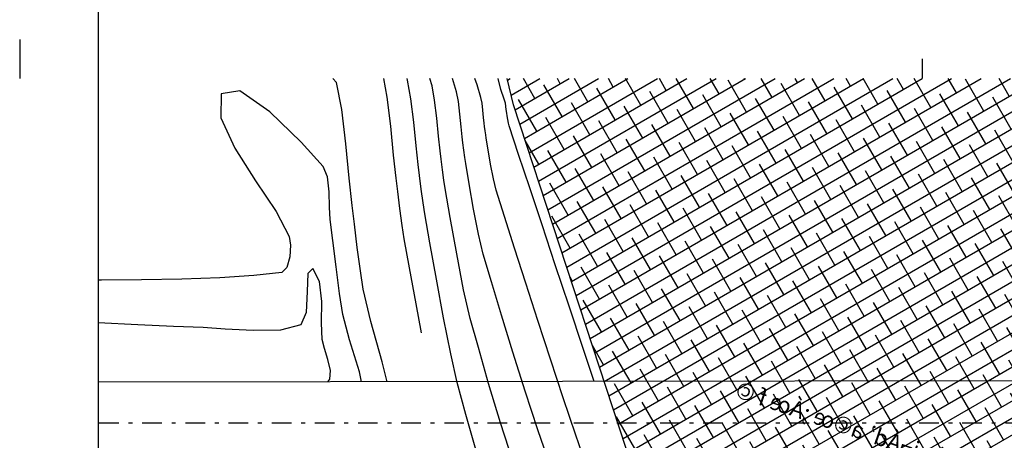
# Model space of a CAD drawing. Units: inches. Extents: x 138 to 1586, y -640 to 310.
# Drawn here: x 1280 to 1305, y 181 to 192 of the extents above; entities that cross this region are included whole.
import ezdxf

# ---------------------------------------------------------------- set-up
doc = ezdxf.new("R2010")
doc.units = ezdxf.units.IN
doc.header["$MEASUREMENT"] = 0
doc.linetypes.add('1-1', pattern=[0])
doc.linetypes.add('DASHDOT', pattern=[1, 0.5, -0.25, 0, -0.25])
for name, color, linetype in [('CENTER', 1, 'DASHDOT'), ('POL', 7, 'Continuous'), ('POSMAJOR001', 251, 'Continuous'), ('POSMINOR001', 252, 'Continuous'), ('TEXT', 3, 'Continuous'), ('TXT', 3, 'Continuous')]:
    doc.layers.add(name, color=color, linetype=linetype)
doc.styles.add('naskhn', font='naskhn.shx')

msp = doc.modelspace()

# ---------------------------------------------------------------- hatches: boundary and pattern name
at = {"layer": 'TEXT'}
h = msp.add_hatch(dxfattribs=at)
h.set_pattern_fill('ANSI38', color=5, scale=3, angle=345, style=0)
h.set_pattern_definition([(30, (566.54463, 0), (-0.1875, 0.32475953), []), (120, (566.54463, 0), (-0.69975953, 0.46201905), [0.9375, -0.5625])])
h.paths.add_polyline_path([(1329.22444, 190.4445), (1292.32188, 190.4445), (1292.4852, 189.77356), (1296.03292, 178.98122), (1301.91481, 177.84094), (1301.91481, 177.92088), (1303.41481, 177.92088), (1303.41481, 179.31634, -0.41421356), (1303.05077, 179.68037, -1), (1303.77884, 179.68037, -0.41421356), (1303.41481, 179.31634), (1303.41481, 177.92088), (1304.91481, 177.92088), (1304.91481, 177.62088), (1314.41481, 177.62088), (1314.41481, 177.92088), (1315.91481, 177.92088), (1315.91481, 179.31634, -0.41421356), (1315.55077, 179.68037, -1), (1316.27884, 179.68037, -0.41421356), (1315.91481, 179.31634), (1315.91481, 177.92088), (1317.41481, 177.92088), (1317.41481, 177.62088), (1326.91481, 177.62088), (1326.91481, 177.92088), (1328.41481, 177.92088), (1328.41481, 179.31634, -0.41421356), (1328.05077, 179.68037, -1), (1328.77884, 179.68037, -0.41421356), (1328.41481, 179.31634), (1328.41481, 177.92088), (1329.91481, 177.92088), (1329.91481, 177.62088), (1336.34016, 177.62088)])
h.paths.add_polyline_path([(1322.50196, 177.256), (1322.50196, 177.78576), (1322.87696, 177.78576), (1322.87696, 177.256)], flags=9)
h.paths.add_polyline_path([(1303.11122, 179.43794), (1303.86095, 179.43794), (1303.86095, 179.96865), (1303.11122, 179.96865)], flags=24)
h.paths.add_polyline_path([(1328.11122, 179.43794), (1328.8778, 179.43794), (1328.8778, 179.96865), (1328.11122, 179.96865)], flags=24)
h.paths.add_polyline_path([(1315.61122, 179.43794), (1316.36095, 179.43794), (1316.36095, 179.96865), (1315.61122, 179.96865)], flags=24)

# ---------------------------------------------------------------- linework, layer by layer
at = {"color": 1}
msp.add_lwpolyline([(1361.90061, 192.4445), (1281.90061, 192.4445), (1281.90061, 131.0445), (1361.90061, 131.0445)], close=True, dxfattribs=at)
at = {"color": 5}
msp.add_lwpolyline([(1303.04998, 177.62088), (1296.03292, 178.98122), (1292.4852, 189.77356), (1292.32188, 190.4445)], dxfattribs=at)
at = {"layer": 'CENTER'}
msp.add_lwpolyline([(1361.90061, 181.74347), (1356.12448, 181.67088), (1281.90061, 181.67088)], dxfattribs=at)
at = {"layer": 'POL', "color": 6, "linetype": '1-1'}
msp.add_line((1309.24978, 182.75398), (1281.90061, 182.71515), dxfattribs=at)
at = {"layer": 'POSMAJOR001'}
for points in [[(1290.14143, 183.97102), (1290.00249, 184.71284), (1289.83484, 185.62575), (1289.70155, 186.36223), (1289.70155, 186.36223), (1289.64859, 186.70438), (1289.59132, 187.13479), (1289.53738, 187.56569), (1289.49443, 187.90947), (1289.49443, 187.90947), (1289.43074, 188.49685), (1289.3565, 189.23413), (1289.26795, 189.96876), (1289.18049, 190.4445)], [(1294.54422, 182.7331), (1294.26163, 183.57606), (1293.90381, 184.64693), (1293.55139, 185.70417), (1293.21347, 186.71995), (1292.89914, 187.66659), (1292.6174, 188.51611), (1292.37734, 189.24089), (1292.37734, 189.24089), (1292.35928, 189.31174), (1292.34208, 189.40191), (1292.32691, 189.49251), (1292.31478, 189.56472), (1292.31478, 189.56472), (1292.30214, 189.65943), (1292.28174, 189.82097), (1292.25744, 189.89873), (1292.22375, 189.99541), (1292.19037, 190.09208), (1292.16692, 190.17004), (1292.16692, 190.17004), (1292.09981, 190.4445)]]:
    msp.add_lwpolyline(points, dxfattribs=at)
at = {"layer": 'POSMINOR001'}
for points in [[(1289.26649, 182.72561), (1289.13592, 183.2353), (1288.85088, 184.26076), (1288.65627, 185.08121), (1288.65627, 185.08121), (1288.58437, 185.55207), (1288.50552, 186.14409), (1288.43081, 186.73669), (1288.37133, 187.20944), (1288.37133, 187.20944), (1288.29892, 187.90846), (1288.2162, 188.78616), (1288.11211, 189.6596), (1287.97551, 190.34593), (1287.97551, 190.34593), (1287.88105, 190.4445)], [(1291.56231, 180.88446), (1291.26882, 181.89523), (1291.05423, 182.70512), (1291.05423, 182.70512), (1290.8873, 183.43572), (1290.70387, 184.35605), (1290.52097, 185.34083), (1290.3554, 186.26484), (1290.22422, 187.00273), (1290.22422, 187.00273), (1290.18119, 187.28066), (1290.13468, 187.63026), (1290.09084, 187.98024), (1290.05597, 188.25947), (1290.05597, 188.25947), (1290.00465, 188.73663), (1289.94496, 189.33564), (1289.87316, 189.93239), (1289.78546, 190.40279), (1289.78546, 190.40279), (1289.77303, 190.4445)], [(1292.48017, 180.68393), (1292.15456, 181.67752), (1291.85317, 182.68049), (1291.5915, 183.59895), (1291.38501, 184.33906), (1291.38501, 184.33906), (1291.21527, 185.06611), (1291.03841, 185.98527), (1290.87533, 186.9074), (1290.74689, 187.64323), (1290.74689, 187.64323), (1290.71377, 187.85689), (1290.67798, 188.12569), (1290.64434, 188.39477), (1290.61752, 188.60946), (1290.61752, 188.60946), (1290.57804, 188.97632), (1290.53217, 189.43688), (1290.47698, 189.89569), (1290.40955, 190.25731), (1290.40955, 190.25731), (1290.35216, 190.4445)], [(1293.42878, 180.56597), (1293.10468, 181.4995), (1292.78097, 182.48736), (1292.46901, 183.47908), (1292.17999, 184.42423), (1291.92516, 185.27233), (1291.71578, 185.973), (1291.71578, 185.973), (1291.59304, 186.48043), (1291.46984, 187.12336), (1291.358, 187.7688), (1291.26951, 188.28375), (1291.26951, 188.28375), (1291.24637, 188.43318), (1291.22134, 188.62115), (1291.1978, 188.80932), (1291.17906, 188.95945), (1291.17906, 188.95945), (1291.15145, 189.21606), (1291.11937, 189.53808), (1291.08075, 189.85895), (1291.03361, 190.1119), (1291.03361, 190.1119), (1290.93081, 190.4445)], [(1294.3802, 180.47947), (1294.07173, 181.36517), (1293.75052, 182.31524), (1293.42544, 183.29818), (1293.10513, 184.28265), (1292.79837, 185.2372), (1292.51386, 186.13041), (1292.26036, 186.93078), (1292.04656, 187.60694), (1292.04656, 187.60694), (1291.97466, 187.89569), (1291.90459, 188.26224), (1291.84194, 188.63051), (1291.79216, 188.9242), (1291.79216, 188.9242), (1291.77896, 189.00941), (1291.76469, 189.11657), (1291.75126, 189.22386), (1291.7406, 189.30944), (1291.7406, 189.30944), (1291.72485, 189.45574), (1291.70654, 189.63933), (1291.68457, 189.82224), (1291.65765, 189.96644), (1291.65765, 189.96644), (1291.55925, 190.28286), (1291.50331, 190.4445)], [(1287.80979, 186.85945), (1287.79504, 187.16905), (1287.78719, 187.56163), (1287.74805, 187.94018), (1287.63966, 188.20777), (1287.63966, 188.20777), (1287.07342, 188.82884), (1286.27811, 189.5969), (1285.51256, 190.13318), (1285.03571, 190.0591), (1285.03571, 190.0591), (1285.0298, 189.4425), (1285.3833, 188.67125), (1285.91342, 187.84515), (1286.43744, 187.06414), (1286.7727, 186.42816), (1286.7727, 186.42816), (1286.80259, 186.20139), (1286.78377, 185.9019), (1286.71139, 185.63503), (1286.58073, 185.50625), (1286.58073, 185.50625), (1285.86758, 185.42676), (1285.00015, 185.37283), (1284.02959, 185.33958), (1283.0069, 185.3221), (1281.98317, 185.3155), (1281.90061, 185.31544)], [(1288.61345, 182.72468), (1288.55756, 182.97708), (1288.30686, 183.79133), (1288.13365, 184.44069), (1288.13365, 184.44069), (1288.05406, 184.97618), (1287.96448, 185.64896), (1287.87848, 186.32235), (1287.80979, 186.85945)], [(1287.36918, 185.60606), (1287.24657, 185.48584), (1287.22762, 185.02149), (1287.20477, 184.49076), (1287.07042, 184.17108), (1287.07042, 184.17108), (1286.54474, 184.04095), (1285.84825, 184.02695), (1285.13933, 184.06804), (1284.57647, 184.10346), (1284.57647, 184.10346), (1283.82379, 184.13132), (1282.91297, 184.17453), (1281.90061, 184.22743)], [(1287.75714, 182.72347), (1287.80583, 182.79134), (1287.80583, 182.79134), (1287.8204, 183.00971), (1287.75763, 183.29054), (1287.67021, 183.57393), (1287.61098, 183.80019), (1287.61098, 183.80019), (1287.59515, 184.22564), (1287.59754, 184.77014), (1287.5462, 185.28117), (1287.36918, 185.60606)]]:
    msp.add_lwpolyline(points, dxfattribs=at)
at = {"layer": 'TXT', "color": 7}
for p, q in [((1279.90061, 191.4445), (1279.90061, 190.4445)), ((1302.90061, 190.9445), (1302.90061, 190.4445)), ((1302.90061, 190.9445), (1302.90061, 190.4445))]:
    msp.add_line(p, q, dxfattribs=at)

# ---------------------------------------------------------------- texts
at = {"layer": 'POL', "color": 3, "style": 'naskhn', "text_generation_flag": 2}
msp.add_text('`• j¬Ád’ a©œ ;Áœ f\xa0©', height=0.42, rotation=341.276919, dxfattribs=at).set_placement((1303.38151, 180.56306))

doc.saveas('drawing.dxf')
